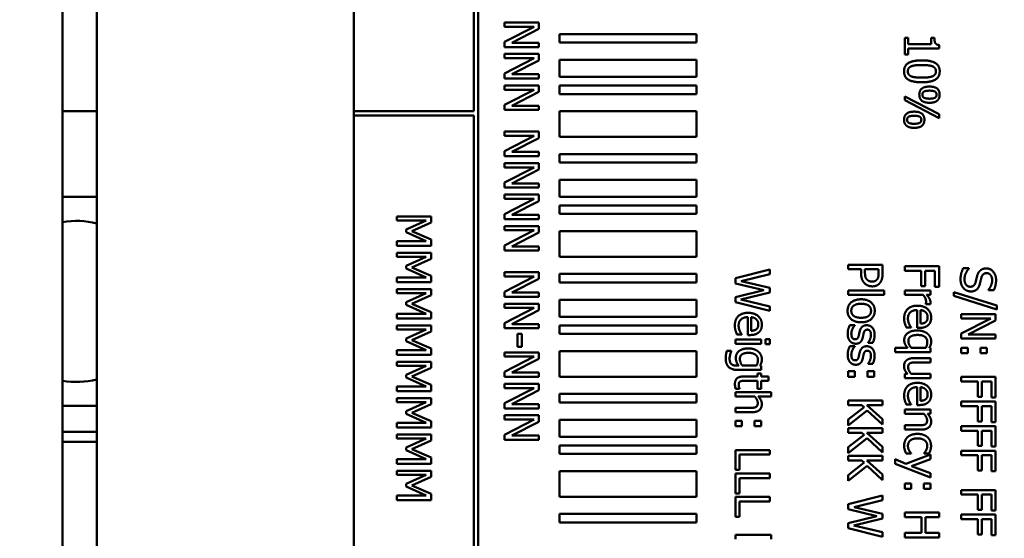
# Model space of a CAD drawing. Units: millimetres. Extents: x 0 to 2970, y 0 to 2100.
# Drawn here: x 1139 to 1196, y 828 to 858 of the extents above; entities that cross this region are included whole.
import ezdxf

# ---------------------------------------------------------------- set-up
doc = ezdxf.new("R2010")
doc.units = ezdxf.units.MM
doc.header["$LTSCALE"] = 5
doc.layers.add('Bemaßung (ISO)', color=7, linetype='Continuous', lineweight=25)
doc.layers.add('Sichtbar (ISO)', color=7, linetype='Continuous', lineweight=50)
doc.styles.add('Notiztext (DIN)', font='isocpeur.ttf')
doc.dimstyles.new('Standard (DIN)', dxfattribs={"dimscale": 5, "dimtxt": 3.5, "dimasz": 2.5, "dimexe": 3.175, "dimexo": 0.8, "dimgap": 0.8, "dimtad": 1, "dimrnd": 1e-08, "dimzin": 0, "dimtxsty": 'Notiztext (DIN)', "dimcen": 0.09, "dimdle": 10, "dimclrd": 256, "dimclre": 256, "dimclrt": 256, "dimadec": 0, "dimazin": 0, "dimtol": 1, "dimtfac": 1, "dimtmove": 0, "dimatfit": 3, "dimfxl": 1, "dimtolj": 1, "dimtzin": 0, "dimlwd": -1, "dimlwe": -1, "dimarcsym": 0})

# ---------------------------------------------------------------- blocks, each defined once
blk = doc.blocks.new('*D18')
at = {"layer": 'Bemaßung (ISO)', "transparency": 16777216}
for p, q in [((905.285, 584.847), (905.285, 1116.025)), ((1754.152, 904.15), (1754.152, 1116.025)), ((917.785, 1100.15), (1741.652, 1100.15))]:
    blk.add_line(p, q, dxfattribs=at)
for points in [[(917.785, 1102.233), (917.785, 1098.067), (905.285, 1100.15)], [(1741.652, 1102.233), (1741.652, 1098.067), (1754.152, 1100.15)]]:
    blk.add_solid(points, dxfattribs=at)
at = {"layer": 'Defpoints', "color": 0, "transparency": 16777216}
for p in [(1754.152, 1100.15), (1754.152, 900.15), (905.285, 580.847)]:
    blk.add_point(p, dxfattribs=at)
at = {"layer": 'Bemaßung (ISO)', "transparency": 16777216, "insert": (1180.093, 1126.9), "char_height": 17.5, "attachment_point": 1, "style": 'Notiztext (DIN)'}
blk.add_mtext('\\A1;848,9±2,5 mm [33,42%%p0,10 in]', dxfattribs=at)

msp = doc.modelspace()

# ---------------------------------------------------------------- linework, layer by layer
at = {"layer": 'Sichtbar (ISO)'}
for p, q in [((1141.085, 899.15), (1141.085, 570.75)), ((1143.085, 574.4), (1143.085, 895.9)), ((1165.085, 885.15), (1165.085, 853.15)), ((1165.335, 790.15), (1165.335, 885.15)), ((1158.085, 853.15), (1158.085, 883.15)), ((1166.883, 858.323), (1166.883, 858.075)), ((1168.883, 858.323), (1166.883, 858.323)), ((1168.883, 857.945), (1168.883, 858.323)), ((1168.607, 858.075), (1166.883, 857.19)), ((1166.883, 858.075), (1168.607, 858.075)), ((1167.299, 857.139), (1168.883, 857.945)), ((1166.883, 857.19), (1166.883, 856.891)), ((1168.883, 857.139), (1167.299, 857.139)), ((1168.883, 856.891), (1168.883, 857.139)), ((1170.085, 857.65), (1170.085, 857.15)), ((1178.085, 857.65), (1170.085, 857.65)), ((1170.085, 857.15), (1178.085, 857.15)), ((1178.085, 857.15), (1178.085, 857.65)), ((1190.429, 857.422), (1190.225, 857.422)), ((1190.225, 857.422), (1190.225, 856.447)), ((1190.429, 857.059), (1190.429, 857.422)), ((1191.77, 857.422), (1191.77, 857.059)), ((1191.953, 857.422), (1191.77, 857.422)), ((1166.883, 856.891), (1168.883, 856.891)), ((1191.77, 857.059), (1190.429, 857.059)), ((1190.429, 856.801), (1192.232, 856.801)), ((1190.429, 856.447), (1190.429, 856.801)), ((1192.232, 856.801), (1192.232, 857.009)), ((1166.883, 856.486), (1166.883, 856.238)), ((1168.883, 856.486), (1166.883, 856.486)), ((1168.607, 856.238), (1166.883, 855.353)), ((1166.883, 856.238), (1168.607, 856.238)), ((1167.299, 855.303), (1168.883, 856.109)), ((1168.883, 856.109), (1168.883, 856.486)), ((1170.085, 856.15), (1170.085, 855.15)), ((1178.085, 856.15), (1170.085, 856.15)), ((1178.085, 855.15), (1178.085, 856.15)), ((1190.225, 856.447), (1190.429, 856.447)), ((1166.883, 855.353), (1166.883, 855.055)), ((1166.883, 855.055), (1168.883, 855.055)), ((1168.883, 855.303), (1167.299, 855.303)), ((1168.883, 855.055), (1168.883, 855.303)), ((1170.085, 855.15), (1178.085, 855.15)), ((1166.883, 854.65), (1166.883, 854.402)), ((1168.883, 854.65), (1166.883, 854.65)), ((1168.607, 854.402), (1166.883, 853.517)), ((1166.883, 854.402), (1168.607, 854.402)), ((1167.299, 853.467), (1168.883, 854.272)), ((1168.883, 854.272), (1168.883, 854.65)), ((1170.085, 854.65), (1170.085, 854.15)), ((1178.085, 854.65), (1170.085, 854.65)), ((1178.085, 854.15), (1178.085, 854.65)), ((1170.085, 854.15), (1178.085, 854.15)), ((1190.225, 854.014), (1190.225, 853.792)), ((1192.225, 852.967), (1190.225, 854.014)), ((1190.225, 853.792), (1192.225, 852.745)), ((1143.085, 853.15), (1141.085, 853.15)), ((1165.085, 853.15), (1158.085, 853.15)), ((1158.085, 853.15), (1158.085, 852.9)), ((1166.883, 853.517), (1166.883, 853.219)), ((1166.883, 853.219), (1168.883, 853.219)), ((1168.883, 853.467), (1167.299, 853.467)), ((1168.883, 853.219), (1168.883, 853.467)), ((1170.085, 853.15), (1170.085, 851.65)), ((1178.085, 853.15), (1170.085, 853.15)), ((1178.085, 851.65), (1178.085, 853.15)), ((1158.085, 852.9), (1165.085, 852.9)), ((1158.085, 822.4), (1158.085, 852.9)), ((1165.085, 852.9), (1165.085, 822.4)), ((1192.225, 852.745), (1192.225, 852.967)), ((1166.883, 851.955), (1166.883, 851.707)), ((1168.883, 851.955), (1166.883, 851.955)), ((1168.883, 851.577), (1168.883, 851.955)), ((1168.607, 851.707), (1166.883, 850.822)), ((1166.883, 851.707), (1168.607, 851.707)), ((1167.299, 850.771), (1168.883, 851.577)), ((1170.085, 851.65), (1178.085, 851.65)), ((1166.883, 850.822), (1166.883, 850.523)), ((1168.883, 850.771), (1167.299, 850.771)), ((1168.883, 850.523), (1168.883, 850.771)), ((1166.883, 850.523), (1168.883, 850.523)), ((1170.085, 850.65), (1170.085, 850.15)), ((1178.085, 850.65), (1170.085, 850.65)), ((1178.085, 850.15), (1178.085, 850.65)), ((1166.883, 850.118), (1166.883, 849.87)), ((1168.883, 850.118), (1166.883, 850.118)), ((1168.607, 849.87), (1166.883, 848.985)), ((1166.883, 849.87), (1168.607, 849.87)), ((1167.299, 848.935), (1168.883, 849.741)), ((1168.883, 849.741), (1168.883, 850.118)), ((1170.085, 850.15), (1178.085, 850.15)), ((1170.085, 849.15), (1170.085, 848.15)), ((1178.085, 849.15), (1170.085, 849.15)), ((1178.085, 848.15), (1178.085, 849.15)), ((1166.883, 848.985), (1166.883, 848.687)), ((1166.883, 848.687), (1168.883, 848.687)), ((1168.883, 848.935), (1167.299, 848.935)), ((1168.883, 848.687), (1168.883, 848.935)), ((1143.085, 848.15), (1141.085, 848.15)), ((1166.883, 848.282), (1166.883, 848.034)), ((1168.883, 848.282), (1166.883, 848.282)), ((1168.607, 848.034), (1166.883, 847.149)), ((1166.883, 848.034), (1168.607, 848.034)), ((1167.299, 847.099), (1168.883, 847.904)), ((1168.883, 847.904), (1168.883, 848.282)), ((1170.085, 848.15), (1178.085, 848.15)), ((1170.085, 847.65), (1170.085, 847.15)), ((1178.085, 847.65), (1170.085, 847.65)), ((1178.085, 847.15), (1178.085, 847.65)), ((1160.589, 847.011), (1160.589, 846.763)), ((1162.589, 847.011), (1160.589, 847.011)), ((1160.589, 846.763), (1162.311, 846.763)), ((1162.311, 846.763), (1161.14, 846.246)), ((1162.589, 846.647), (1162.589, 847.011)), ((1166.883, 847.149), (1166.883, 846.851)), ((1166.883, 846.851), (1168.883, 846.851)), ((1168.883, 847.099), (1167.299, 847.099)), ((1168.883, 846.851), (1168.883, 847.099)), ((1170.085, 847.15), (1178.085, 847.15)), ((1161.14, 846.246), (1161.14, 846.083)), ((1161.475, 846.148), (1162.589, 846.647)), ((1166.883, 846.446), (1166.883, 846.198)), ((1168.883, 846.446), (1166.883, 846.446)), ((1168.607, 846.198), (1166.883, 845.313)), ((1166.883, 846.198), (1168.607, 846.198)), ((1168.883, 846.068), (1168.883, 846.446)), ((1161.14, 846.083), (1162.311, 845.562)), ((1162.589, 845.665), (1161.475, 846.148)), ((1162.589, 845.296), (1162.589, 845.665)), ((1167.299, 845.263), (1168.883, 846.068)), ((1170.085, 846.15), (1170.085, 844.65)), ((1178.085, 846.15), (1170.085, 846.15)), ((1178.085, 844.65), (1178.085, 846.15)), ((1162.311, 845.562), (1160.589, 845.562)), ((1160.589, 845.562), (1160.589, 845.296)), ((1160.589, 845.296), (1162.589, 845.296)), ((1166.883, 845.313), (1166.883, 845.015)), ((1168.883, 845.263), (1167.299, 845.263)), ((1168.883, 845.015), (1168.883, 845.263)), ((1160.589, 844.891), (1160.589, 844.643)), ((1162.589, 844.891), (1160.589, 844.891)), ((1160.589, 844.643), (1162.311, 844.643)), ((1162.311, 844.643), (1161.14, 844.126)), ((1161.475, 844.028), (1162.589, 844.528)), ((1162.589, 844.528), (1162.589, 844.891)), ((1166.883, 845.015), (1168.883, 845.015)), ((1170.085, 844.65), (1178.085, 844.65)), ((1161.14, 844.126), (1161.14, 843.964)), ((1161.14, 843.964), (1162.311, 843.442)), ((1162.589, 843.545), (1161.475, 844.028)), ((1182.346, 843.908), (1180.346, 843.398)), ((1182.346, 843.635), (1182.346, 843.908)), ((1186.932, 844.194), (1186.932, 843.928)), ((1188.932, 844.194), (1186.932, 844.194)), ((1186.932, 843.928), (1187.678, 843.928)), ((1187.678, 843.928), (1187.678, 843.703)), ((1187.905, 843.746), (1187.905, 843.928)), ((1187.905, 843.928), (1188.702, 843.928)), ((1188.702, 843.928), (1188.702, 843.707)), ((1188.932, 843.691), (1188.932, 844.194)), ((1190.225, 844.105), (1190.225, 843.839)), ((1192.225, 844.105), (1190.225, 844.105)), ((1192.225, 842.908), (1192.225, 844.105)), ((1193.972, 843.991), (1193.638, 843.991)), ((1193.972, 843.972), (1193.972, 843.991)), ((1162.311, 843.442), (1160.589, 843.442)), ((1160.589, 843.442), (1160.589, 843.176)), ((1162.589, 843.176), (1162.589, 843.545)), ((1166.883, 843.75), (1166.883, 843.502)), ((1168.883, 843.75), (1166.883, 843.75)), ((1168.607, 843.502), (1166.883, 842.617)), ((1166.883, 843.502), (1168.607, 843.502)), ((1167.299, 842.567), (1168.883, 843.373)), ((1168.883, 843.373), (1168.883, 843.75)), ((1170.085, 843.65), (1170.085, 843.15)), ((1178.085, 843.65), (1170.085, 843.65)), ((1178.085, 843.15), (1178.085, 843.65)), ((1180.346, 843.398), (1180.346, 843.103)), ((1180.688, 843.233), (1182.346, 843.635)), ((1190.225, 843.839), (1191.188, 843.839)), ((1191.188, 843.839), (1191.188, 842.947)), ((1191.425, 843.839), (1191.989, 843.839)), ((1191.425, 842.947), (1191.425, 843.839)), ((1191.989, 843.839), (1191.989, 842.908)), ((1160.589, 843.176), (1162.589, 843.176)), ((1160.589, 842.771), (1160.589, 842.523)), ((1162.589, 842.771), (1160.589, 842.771)), ((1162.589, 842.408), (1162.589, 842.771)), ((1170.085, 843.15), (1178.085, 843.15)), ((1180.346, 843.103), (1182.006, 842.707)), ((1182.346, 842.834), (1180.688, 843.233)), ((1182.346, 842.563), (1182.346, 842.834)), ((1191.188, 842.947), (1191.425, 842.947)), ((1191.989, 842.908), (1192.225, 842.908)), ((1195.106, 842.729), (1195.106, 842.709)), ((1160.589, 842.523), (1162.311, 842.523)), ((1162.311, 842.523), (1161.14, 842.006)), ((1161.475, 841.908), (1162.589, 842.408)), ((1166.883, 842.617), (1166.883, 842.319)), ((1166.883, 842.319), (1168.883, 842.319)), ((1168.883, 842.567), (1167.299, 842.567)), ((1168.883, 842.319), (1168.883, 842.567)), ((1170.085, 842.15), (1170.085, 841.15)), ((1178.085, 842.15), (1170.085, 842.15)), ((1178.085, 841.15), (1178.085, 842.15)), ((1182.006, 842.707), (1180.346, 842.301)), ((1180.346, 842.301), (1180.346, 842.002)), ((1180.669, 842.161), (1182.346, 842.563)), ((1182.346, 841.761), (1180.669, 842.161)), ((1189.021, 842.691), (1186.932, 842.691)), ((1186.932, 842.691), (1186.932, 842.438)), ((1186.932, 842.438), (1189.021, 842.438)), ((1189.021, 842.438), (1189.021, 842.691)), ((1190.225, 842.69), (1190.225, 842.437)), ((1191.726, 842.69), (1190.225, 842.69)), ((1190.225, 842.437), (1191.29, 842.437)), ((1191.502, 842.437), (1191.726, 842.437)), ((1191.726, 842.437), (1191.726, 842.69)), ((1193.084, 842.596), (1193.084, 842.369)), ((1195.607, 841.816), (1193.084, 842.596)), ((1193.084, 842.369), (1195.607, 841.586)), ((1195.106, 842.709), (1195.424, 842.709)), ((1161.14, 842.006), (1161.14, 841.844)), ((1161.14, 841.844), (1162.311, 841.322)), ((1162.589, 841.425), (1161.475, 841.908)), ((1166.883, 841.914), (1166.883, 841.666)), ((1168.883, 841.914), (1166.883, 841.914)), ((1168.607, 841.666), (1166.883, 840.781)), ((1166.883, 841.666), (1168.607, 841.666)), ((1168.883, 841.536), (1168.883, 841.914)), ((1180.346, 842.002), (1182.346, 841.5)), ((1182.346, 841.5), (1182.346, 841.761)), ((1191.455, 841.907), (1191.455, 841.894)), ((1191.455, 841.894), (1191.718, 841.894)), ((1195.607, 841.586), (1195.607, 841.816)), ((1162.311, 841.322), (1160.589, 841.322)), ((1160.589, 841.322), (1160.589, 841.056)), ((1160.589, 841.056), (1162.589, 841.056)), ((1162.589, 841.056), (1162.589, 841.425)), ((1167.299, 840.731), (1168.883, 841.536)), ((1170.085, 841.15), (1178.085, 841.15)), ((1181.071, 841.129), (1181.071, 840.09)), ((1181.264, 840.336), (1181.264, 841.129)), ((1190.95, 841.545), (1190.95, 840.506)), ((1191.143, 840.753), (1191.143, 841.545)), ((1193.518, 841.309), (1193.518, 841.061)), ((1195.518, 841.309), (1193.518, 841.309)), ((1195.243, 841.061), (1193.518, 840.176)), ((1193.518, 841.061), (1195.243, 841.061)), ((1195.518, 840.931), (1195.518, 841.309)), ((1160.589, 840.651), (1160.589, 840.403)), ((1162.589, 840.651), (1160.589, 840.651)), ((1162.589, 840.288), (1162.589, 840.651)), ((1166.883, 840.781), (1166.883, 840.483)), ((1166.883, 840.483), (1168.883, 840.483)), ((1168.883, 840.731), (1167.299, 840.731)), ((1168.883, 840.483), (1168.883, 840.731)), ((1170.085, 840.65), (1170.085, 840.15)), ((1178.085, 840.65), (1170.085, 840.65)), ((1178.085, 840.15), (1178.085, 840.65)), ((1187.307, 840.667), (1187.023, 840.667)), ((1187.307, 840.654), (1187.307, 840.667)), ((1190.318, 840.534), (1190.593, 840.534)), ((1190.593, 840.534), (1190.593, 840.549)), ((1190.95, 840.506), (1191.087, 840.506)), ((1193.935, 840.126), (1195.518, 840.931)), ((1160.589, 840.403), (1162.311, 840.403)), ((1162.311, 840.403), (1161.14, 839.886)), ((1161.14, 839.886), (1161.14, 839.724)), ((1161.475, 839.788), (1162.589, 840.288)), ((1167.879, 840.159), (1167.636, 840.159)), ((1167.636, 840.159), (1167.636, 839.402)), ((1167.879, 839.402), (1167.879, 840.159)), ((1170.085, 840.15), (1178.085, 840.15)), ((1180.439, 840.117), (1180.714, 840.117)), ((1180.714, 840.117), (1180.714, 840.132)), ((1181.071, 840.09), (1181.209, 840.09)), ((1193.518, 840.176), (1193.518, 839.878)), ((1193.518, 839.878), (1195.518, 839.878)), ((1195.518, 840.126), (1193.935, 840.126)), ((1195.518, 839.878), (1195.518, 840.126)), ((1161.14, 839.724), (1162.311, 839.202)), ((1162.589, 839.305), (1161.475, 839.788)), ((1162.589, 838.936), (1162.589, 839.305)), ((1167.636, 839.402), (1167.879, 839.402)), ((1181.847, 839.829), (1180.346, 839.829)), ((1180.346, 839.829), (1180.346, 839.576)), ((1180.346, 839.576), (1181.847, 839.576)), ((1181.847, 839.576), (1181.847, 839.829)), ((1182.359, 839.845), (1182.097, 839.845)), ((1182.097, 839.845), (1182.097, 839.558)), ((1182.097, 839.558), (1182.359, 839.558)), ((1182.359, 839.558), (1182.359, 839.845)), ((1187.307, 839.44), (1187.023, 839.44)), ((1187.307, 839.427), (1187.307, 839.44)), ((1188.089, 839.651), (1188.089, 839.638)), ((1188.089, 839.638), (1188.36, 839.638)), ((1190.389, 839.349), (1189.672, 839.349)), ((1189.672, 839.349), (1189.672, 839.096)), ((1191.457, 839.349), (1190.601, 839.349)), ((1191.726, 839.333), (1191.661, 839.349)), ((1191.726, 839.096), (1191.726, 839.333)), ((1193.901, 839.349), (1193.518, 839.349)), ((1193.518, 839.349), (1193.518, 839.028)), ((1193.901, 839.028), (1193.901, 839.349)), ((1195.019, 839.349), (1194.636, 839.349)), ((1194.636, 839.349), (1194.636, 839.028)), ((1195.019, 839.028), (1195.019, 839.349)), ((1162.311, 839.202), (1160.589, 839.202)), ((1160.589, 839.202), (1160.589, 838.936)), ((1160.589, 838.936), (1162.589, 838.936)), ((1166.883, 839.079), (1166.883, 838.831)), ((1168.883, 839.079), (1166.883, 839.079)), ((1168.607, 838.831), (1166.883, 837.947)), ((1166.883, 838.831), (1168.607, 838.831)), ((1167.299, 837.896), (1168.883, 838.702)), ((1168.883, 838.702), (1168.883, 839.079)), ((1170.085, 839.15), (1170.085, 837.65)), ((1178.085, 839.15), (1170.085, 839.15)), ((1178.085, 837.65), (1178.085, 839.15)), ((1180.106, 839.164), (1179.844, 839.164)), ((1180.106, 839.152), (1180.106, 839.164)), ((1189.672, 839.096), (1191.726, 839.096)), ((1191.726, 838.741), (1190.752, 838.741)), ((1191.726, 838.489), (1191.726, 838.741)), ((1193.518, 839.028), (1193.901, 839.028)), ((1194.636, 839.028), (1195.019, 839.028)), ((1160.589, 838.531), (1160.589, 838.283)), ((1162.589, 838.531), (1160.589, 838.531)), ((1160.589, 838.283), (1162.311, 838.283)), ((1162.311, 838.283), (1161.14, 837.766)), ((1161.475, 837.669), (1162.589, 838.168)), ((1162.589, 838.168), (1162.589, 838.531)), ((1180.546, 838.304), (1180.414, 838.304)), ((1181.578, 838.304), (1180.753, 838.304)), ((1181.847, 838.289), (1181.784, 838.304)), ((1181.847, 838.051), (1181.847, 838.289)), ((1188.089, 838.424), (1188.089, 838.411)), ((1188.089, 838.411), (1188.36, 838.411)), ((1190.87, 838.489), (1191.726, 838.489)), ((1161.14, 837.766), (1161.14, 837.604)), ((1161.14, 837.604), (1162.311, 837.082)), ((1162.589, 837.186), (1161.475, 837.669)), ((1166.883, 837.947), (1166.883, 837.648)), ((1166.883, 837.648), (1168.883, 837.648)), ((1168.883, 837.896), (1167.299, 837.896)), ((1168.883, 837.648), (1168.883, 837.896)), ((1170.085, 837.65), (1178.085, 837.65)), ((1180.518, 838.051), (1181.847, 838.051)), ((1181.638, 837.669), (1180.807, 837.669)), ((1181.638, 837.839), (1181.638, 837.669)), ((1181.847, 837.839), (1181.638, 837.839)), ((1181.847, 837.669), (1181.847, 837.839)), ((1182.278, 837.669), (1181.847, 837.669)), ((1182.278, 837.416), (1182.278, 837.669)), ((1187.315, 837.978), (1186.932, 837.978)), ((1186.932, 837.978), (1186.932, 837.657)), ((1186.932, 837.657), (1187.315, 837.657)), ((1187.315, 837.657), (1187.315, 837.978)), ((1188.433, 837.978), (1188.051, 837.978)), ((1188.051, 837.978), (1188.051, 837.657)), ((1188.051, 837.657), (1188.433, 837.657)), ((1188.433, 837.657), (1188.433, 837.978)), ((1190.39, 837.816), (1190.225, 837.816)), ((1190.225, 837.816), (1190.225, 837.563)), ((1190.225, 837.563), (1191.726, 837.563)), ((1191.726, 837.816), (1190.604, 837.816)), ((1191.726, 837.563), (1191.726, 837.816)), ((1193.518, 837.641), (1193.518, 837.375)), ((1195.518, 837.641), (1193.518, 837.641)), ((1195.518, 836.445), (1195.518, 837.641)), ((1162.311, 837.082), (1160.589, 837.082)), ((1160.589, 837.082), (1160.589, 836.816)), ((1162.589, 836.816), (1162.589, 837.186)), ((1166.883, 837.243), (1166.883, 836.995)), ((1168.883, 837.243), (1166.883, 837.243)), ((1168.607, 836.995), (1166.883, 836.11)), ((1166.883, 836.995), (1168.607, 836.995)), ((1168.883, 836.865), (1168.883, 837.243)), ((1180.923, 837.416), (1181.638, 837.416)), ((1181.638, 837.416), (1181.638, 836.951)), ((1181.847, 837.416), (1182.278, 837.416)), ((1181.847, 836.951), (1181.847, 837.416)), ((1190.95, 837.045), (1190.95, 836.006)), ((1191.143, 836.252), (1191.143, 837.045)), ((1193.518, 837.375), (1194.481, 837.375)), ((1194.481, 837.375), (1194.481, 836.484)), ((1194.717, 837.375), (1195.281, 837.375)), ((1194.717, 836.484), (1194.717, 837.375)), ((1195.281, 837.375), (1195.281, 836.445)), ((1160.589, 836.816), (1162.589, 836.816)), ((1160.589, 836.411), (1160.589, 836.163)), ((1162.589, 836.411), (1160.589, 836.411)), ((1162.589, 836.048), (1162.589, 836.411)), ((1167.299, 836.06), (1168.883, 836.865)), ((1170.085, 836.65), (1170.085, 836.15)), ((1178.085, 836.65), (1170.085, 836.65)), ((1178.085, 836.15), (1178.085, 836.65)), ((1180.346, 836.764), (1180.346, 836.511)), ((1182.435, 836.764), (1180.346, 836.764)), ((1180.346, 836.511), (1181.468, 836.511)), ((1180.359, 836.951), (1180.586, 836.951)), ((1180.586, 836.951), (1180.586, 836.965)), ((1181.638, 836.951), (1181.847, 836.951)), ((1181.68, 836.511), (1182.435, 836.511)), ((1182.435, 836.511), (1182.435, 836.764)), ((1194.481, 836.484), (1194.717, 836.484)), ((1195.281, 836.445), (1195.518, 836.445)), ((1141.085, 835.95), (1143.085, 835.95)), ((1160.589, 836.163), (1162.311, 836.163)), ((1162.311, 836.163), (1161.14, 835.646)), ((1161.475, 835.549), (1162.589, 836.048)), ((1166.883, 836.11), (1166.883, 835.812)), ((1168.883, 836.06), (1167.299, 836.06)), ((1168.883, 835.812), (1168.883, 836.06)), ((1170.085, 836.15), (1178.085, 836.15)), ((1181.202, 835.839), (1180.346, 835.839)), ((1180.346, 835.839), (1180.346, 835.586)), ((1186.932, 836.27), (1186.932, 836.004)), ((1188.932, 836.27), (1186.932, 836.27)), ((1186.932, 836.004), (1187.731, 836.004)), ((1187.863, 835.887), (1186.932, 835.156)), ((1187.731, 836.004), (1187.863, 835.887)), ((1188.013, 836.004), (1188.932, 836.004)), ((1188.932, 835.184), (1188.013, 836.004)), ((1188.932, 836.004), (1188.932, 836.27)), ((1190.318, 836.033), (1190.593, 836.033)), ((1190.593, 836.033), (1190.593, 836.048)), ((1190.95, 836.006), (1191.087, 836.006)), ((1193.518, 836.207), (1193.518, 835.941)), ((1195.518, 836.207), (1193.518, 836.207)), ((1193.518, 835.941), (1194.481, 835.941)), ((1194.481, 835.941), (1194.481, 835.049)), ((1194.717, 835.941), (1195.281, 835.941)), ((1194.717, 835.049), (1194.717, 835.941)), ((1195.281, 835.941), (1195.281, 835.011)), ((1195.518, 835.011), (1195.518, 836.207)), ((1161.14, 835.646), (1161.14, 835.484)), ((1161.14, 835.484), (1162.311, 834.962)), ((1162.589, 835.066), (1161.475, 835.549)), ((1166.883, 835.812), (1168.883, 835.812)), ((1166.883, 835.407), (1166.883, 835.159)), ((1168.883, 835.407), (1166.883, 835.407)), ((1168.883, 835.029), (1168.883, 835.407)), ((1180.346, 835.586), (1181.32, 835.586)), ((1186.932, 834.811), (1188.039, 835.688)), ((1188.039, 835.688), (1188.932, 834.86)), ((1190.225, 835.75), (1190.225, 835.497)), ((1191.726, 835.75), (1190.225, 835.75)), ((1190.225, 835.497), (1191.347, 835.497)), ((1191.559, 835.497), (1191.726, 835.497)), ((1191.726, 835.497), (1191.726, 835.75)), ((1162.311, 834.962), (1160.589, 834.962)), ((1160.589, 834.962), (1160.589, 834.696)), ((1160.589, 834.696), (1162.589, 834.696)), ((1162.589, 834.696), (1162.589, 835.066)), ((1168.607, 835.159), (1166.883, 834.274)), ((1166.883, 835.159), (1168.607, 835.159)), ((1167.299, 834.224), (1168.883, 835.029)), ((1170.085, 835.15), (1170.085, 834.15)), ((1178.085, 835.15), (1170.085, 835.15)), ((1178.085, 834.15), (1178.085, 835.15)), ((1180.729, 835.088), (1180.346, 835.088)), ((1180.346, 835.088), (1180.346, 834.767)), ((1180.346, 834.767), (1180.729, 834.767)), ((1180.729, 834.767), (1180.729, 835.088)), ((1181.847, 835.088), (1181.465, 835.088)), ((1181.465, 835.088), (1181.465, 834.767)), ((1181.465, 834.767), (1181.847, 834.767)), ((1181.847, 834.767), (1181.847, 835.088)), ((1186.932, 835.156), (1186.932, 834.811)), ((1188.932, 834.86), (1188.932, 835.184)), ((1191.081, 834.824), (1190.225, 834.824)), ((1190.225, 834.824), (1190.225, 834.571)), ((1193.518, 834.772), (1193.518, 834.506)), ((1195.518, 834.772), (1193.518, 834.772)), ((1194.481, 835.049), (1194.717, 835.049)), ((1195.281, 835.011), (1195.518, 835.011)), ((1195.518, 833.576), (1195.518, 834.772)), ((1143.085, 834.45), (1141.085, 834.45)), ((1160.589, 834.291), (1160.589, 834.043)), ((1162.589, 834.291), (1160.589, 834.291)), ((1162.589, 833.928), (1162.589, 834.291)), ((1166.883, 834.274), (1166.883, 833.976)), ((1168.883, 834.224), (1167.299, 834.224)), ((1168.883, 833.976), (1168.883, 834.224)), ((1170.085, 834.15), (1178.085, 834.15)), ((1186.932, 834.652), (1186.932, 834.387)), ((1188.932, 834.652), (1186.932, 834.652)), ((1186.932, 834.387), (1187.731, 834.387)), ((1187.863, 834.27), (1186.932, 833.539)), ((1187.731, 834.387), (1187.863, 834.27)), ((1188.013, 834.387), (1188.932, 834.387)), ((1188.932, 833.566), (1188.013, 834.387)), ((1188.932, 834.387), (1188.932, 834.652)), ((1190.225, 834.571), (1191.199, 834.571)), ((1193.518, 834.506), (1194.481, 834.506)), ((1194.481, 834.506), (1194.481, 833.615)), ((1194.717, 834.506), (1195.281, 834.506)), ((1194.717, 833.615), (1194.717, 834.506)), ((1195.281, 834.506), (1195.281, 833.576)), ((1141.085, 833.85), (1143.085, 833.85)), ((1160.589, 834.043), (1162.311, 834.043)), ((1162.311, 834.043), (1161.14, 833.526)), ((1161.475, 833.429), (1162.589, 833.928)), ((1166.883, 833.976), (1168.883, 833.976)), ((1170.085, 833.65), (1170.085, 833.15)), ((1178.085, 833.65), (1170.085, 833.65)), ((1178.085, 833.15), (1178.085, 833.65)), ((1186.932, 833.194), (1188.039, 834.07)), ((1186.932, 833.539), (1186.932, 833.194)), ((1188.039, 834.07), (1188.932, 833.242)), ((1188.932, 833.242), (1188.932, 833.566)), ((1194.481, 833.615), (1194.717, 833.615)), ((1195.281, 833.576), (1195.518, 833.576)), ((1161.14, 833.526), (1161.14, 833.364)), ((1161.14, 833.364), (1162.311, 832.842)), ((1162.589, 832.946), (1161.475, 833.429)), ((1170.085, 833.15), (1178.085, 833.15)), ((1182.346, 833.38), (1180.346, 833.38)), ((1180.346, 833.38), (1180.346, 832.221)), ((1180.583, 833.114), (1182.346, 833.114)), ((1180.583, 832.221), (1180.583, 833.114)), ((1182.346, 833.114), (1182.346, 833.38)), ((1186.932, 833.035), (1186.932, 832.769)), ((1188.932, 833.035), (1186.932, 833.035)), ((1188.932, 832.769), (1188.932, 833.035)), ((1191.726, 833.122), (1190.298, 832.578)), ((1190.309, 833.177), (1190.593, 833.177)), ((1190.593, 833.177), (1190.593, 833.192)), ((1191.361, 833.192), (1191.361, 833.177)), ((1191.361, 833.177), (1191.645, 833.177)), ((1191.726, 832.85), (1191.726, 833.122)), ((1193.518, 833.338), (1193.518, 833.072)), ((1195.518, 833.338), (1193.518, 833.338)), ((1193.518, 833.072), (1194.481, 833.072)), ((1194.481, 833.072), (1194.481, 832.181)), ((1194.717, 833.072), (1195.281, 833.072)), ((1194.717, 832.181), (1194.717, 833.072)), ((1195.281, 833.072), (1195.281, 832.142)), ((1195.518, 832.142), (1195.518, 833.338)), ((1162.311, 832.842), (1160.589, 832.842)), ((1160.589, 832.842), (1160.589, 832.576)), ((1160.589, 832.576), (1162.589, 832.576)), ((1162.589, 832.576), (1162.589, 832.946)), ((1186.932, 832.769), (1187.731, 832.769)), ((1187.863, 832.652), (1186.932, 831.921)), ((1186.932, 831.576), (1188.039, 832.453)), ((1187.731, 832.769), (1187.863, 832.652)), ((1188.013, 832.769), (1188.932, 832.769)), ((1188.932, 831.949), (1188.013, 832.769)), ((1188.039, 832.453), (1188.932, 831.625)), ((1189.672, 832.847), (1189.672, 832.576)), ((1190.298, 832.578), (1189.672, 832.847)), ((1189.672, 832.576), (1191.726, 831.769)), ((1190.614, 832.44), (1191.726, 832.85)), ((1191.726, 832.032), (1190.614, 832.44)), ((1160.589, 832.171), (1160.589, 831.923)), ((1162.589, 832.171), (1160.589, 832.171)), ((1160.589, 831.923), (1162.311, 831.923)), ((1162.311, 831.923), (1161.14, 831.406)), ((1161.475, 831.309), (1162.589, 831.808)), ((1162.589, 831.808), (1162.589, 832.171)), ((1170.085, 832.15), (1170.085, 830.65)), ((1178.085, 832.15), (1170.085, 832.15)), ((1178.085, 830.65), (1178.085, 832.15)), ((1180.346, 832.221), (1180.583, 832.221)), ((1182.346, 832.012), (1180.346, 832.012)), ((1180.346, 832.012), (1180.346, 830.853)), ((1182.346, 831.746), (1182.346, 832.012)), ((1186.932, 831.921), (1186.932, 831.576)), ((1188.932, 831.625), (1188.932, 831.949)), ((1191.726, 831.769), (1191.726, 832.032)), ((1194.481, 832.181), (1194.717, 832.181)), ((1195.281, 832.142), (1195.518, 832.142)), ((1161.14, 831.406), (1161.14, 831.244)), ((1161.14, 831.244), (1162.311, 830.722)), ((1162.589, 830.826), (1161.475, 831.309)), ((1180.583, 831.746), (1182.346, 831.746)), ((1180.583, 830.853), (1180.583, 831.746)), ((1190.608, 831.435), (1190.225, 831.435)), ((1190.225, 831.435), (1190.225, 831.114)), ((1190.608, 831.114), (1190.608, 831.435)), ((1191.726, 831.435), (1191.343, 831.435)), ((1191.343, 831.435), (1191.343, 831.114)), ((1191.726, 831.114), (1191.726, 831.435)), ((1162.311, 830.722), (1160.589, 830.722)), ((1160.589, 830.722), (1160.589, 830.456)), ((1162.589, 830.456), (1162.589, 830.826)), ((1180.346, 830.853), (1180.583, 830.853)), ((1188.932, 830.725), (1186.932, 830.215)), ((1188.932, 830.451), (1188.932, 830.725)), ((1190.225, 831.114), (1190.608, 831.114)), ((1191.343, 831.114), (1191.726, 831.114)), ((1193.518, 831.045), (1193.518, 830.779)), ((1195.518, 831.045), (1193.518, 831.045)), ((1193.518, 830.779), (1194.481, 830.779)), ((1194.481, 830.779), (1194.481, 829.887)), ((1194.717, 830.779), (1195.281, 830.779)), ((1194.717, 829.887), (1194.717, 830.779)), ((1195.281, 830.779), (1195.281, 829.848)), ((1195.518, 829.848), (1195.518, 831.045)), ((1160.589, 830.456), (1162.589, 830.456)), ((1170.085, 830.65), (1178.085, 830.65)), ((1182.346, 830.644), (1180.346, 830.644)), ((1180.346, 830.644), (1180.346, 829.485)), ((1180.583, 830.378), (1182.346, 830.378)), ((1180.583, 829.485), (1180.583, 830.378)), ((1182.346, 830.378), (1182.346, 830.644)), ((1186.932, 830.215), (1186.932, 829.92)), ((1187.274, 830.049), (1188.932, 830.451)), ((1170.085, 829.65), (1170.085, 829.15)), ((1178.085, 829.65), (1170.085, 829.65)), ((1178.085, 829.15), (1178.085, 829.65)), ((1186.932, 829.92), (1188.592, 829.524)), ((1188.592, 829.524), (1186.932, 829.117)), ((1188.932, 829.651), (1187.274, 830.049)), ((1188.932, 829.38), (1188.932, 829.651)), ((1190.225, 829.727), (1190.225, 829.461)), ((1192.225, 829.727), (1190.225, 829.727)), ((1192.225, 829.461), (1192.225, 829.727)), ((1193.518, 829.61), (1193.518, 829.344)), ((1195.518, 829.61), (1193.518, 829.61)), ((1194.481, 829.887), (1194.717, 829.887)), ((1195.281, 829.848), (1195.518, 829.848)), ((1195.518, 828.414), (1195.518, 829.61)), ((1170.085, 829.15), (1178.085, 829.15)), ((1180.346, 829.485), (1180.583, 829.485)), ((1186.932, 829.117), (1186.932, 828.819)), ((1187.255, 828.978), (1188.932, 829.38)), ((1188.932, 828.578), (1187.255, 828.978)), ((1190.225, 829.461), (1191.204, 829.461)), ((1191.204, 829.461), (1191.204, 828.541)), ((1191.441, 829.461), (1192.225, 829.461)), ((1191.441, 828.541), (1191.441, 829.461)), ((1193.518, 829.344), (1194.481, 829.344)), ((1194.481, 829.344), (1194.481, 828.453)), ((1194.717, 829.344), (1195.281, 829.344)), ((1194.717, 828.453), (1194.717, 829.344)), ((1195.281, 829.344), (1195.281, 828.414)), ((1180.346, 828.437), (1180.346, 828.184)), ((1182.435, 828.437), (1180.346, 828.437)), ((1182.435, 828.184), (1182.435, 828.437)), ((1186.932, 828.819), (1188.932, 828.317)), ((1188.932, 828.317), (1188.932, 828.578)), ((1191.204, 828.541), (1190.225, 828.541)), ((1190.225, 828.541), (1190.225, 828.275)), ((1192.225, 828.541), (1191.441, 828.541)), ((1192.225, 828.275), (1192.225, 828.541)), ((1194.481, 828.453), (1194.717, 828.453)), ((1195.281, 828.414), (1195.518, 828.414)), ((1190.225, 828.275), (1192.225, 828.275))]:
    msp.add_line(p, q, dxfattribs=at)
for start, end in [(75.57665, 100.1629), (259.8371, 284.42335)]:
    msp.add_arc((1141.914, 842.05), 4.7, start, end, dxfattribs=at)
for points in [[(1192.232, 857.009), (1192.07, 857.022), (1191.953, 857.216), (1191.953, 857.422)], [(1191.224, 856.113), (1190.697, 856.113), (1190.183, 855.803), (1190.183, 855.472)], [(1192.266, 855.472), (1192.266, 855.8), (1191.765, 856.113), (1191.224, 856.113)], [(1190.183, 855.472), (1190.183, 855.147), (1190.687, 854.834), (1191.225, 854.834)], [(1190.405, 855.472), (1190.405, 855.589), (1190.517, 855.733), (1190.621, 855.772)], [(1190.616, 855.177), (1190.51, 855.218), (1190.405, 855.362), (1190.405, 855.472)], [(1190.621, 855.772), (1190.731, 855.814), (1191.013, 855.84), (1191.224, 855.84)], [(1191.224, 855.84), (1191.42, 855.84), (1191.731, 855.811), (1191.833, 855.771)], [(1191.225, 854.834), (1191.747, 854.834), (1192.266, 855.143), (1192.266, 855.472)], [(1191.833, 855.771), (1191.938, 855.729), (1192.044, 855.584), (1192.044, 855.472)], [(1192.044, 855.472), (1192.044, 855.361), (1191.938, 855.22), (1191.836, 855.179)], [(1191.225, 855.106), (1191.019, 855.106), (1190.715, 855.139), (1190.616, 855.177)], [(1191.836, 855.179), (1191.734, 855.139), (1191.431, 855.106), (1191.225, 855.106)], [(1191.669, 854.586), (1191.371, 854.586), (1191.076, 854.346), (1191.076, 854.113)], [(1191.254, 854.111), (1191.254, 854.255), (1191.467, 854.346), (1191.669, 854.346)], [(1192.262, 854.113), (1192.262, 854.341), (1191.969, 854.586), (1191.669, 854.586)], [(1191.669, 854.346), (1191.872, 854.346), (1192.084, 854.249), (1192.084, 854.111)], [(1191.076, 854.113), (1191.076, 853.882), (1191.368, 853.639), (1191.669, 853.639)], [(1191.669, 853.878), (1191.467, 853.878), (1191.254, 853.973), (1191.254, 854.111)], [(1191.669, 853.639), (1191.967, 853.639), (1192.262, 853.878), (1192.262, 854.113)], [(1192.084, 854.111), (1192.084, 853.973), (1191.875, 853.878), (1191.669, 853.878)], [(1190.779, 853.122), (1190.481, 853.122), (1190.186, 852.882), (1190.186, 852.649)], [(1191.373, 852.649), (1191.373, 852.878), (1191.079, 853.122), (1190.779, 853.122)], [(1190.186, 852.649), (1190.186, 852.419), (1190.478, 852.176), (1190.779, 852.176)], [(1190.365, 852.647), (1190.365, 852.792), (1190.577, 852.882), (1190.779, 852.882)], [(1190.779, 852.414), (1190.577, 852.414), (1190.365, 852.51), (1190.365, 852.647)], [(1190.779, 852.882), (1190.982, 852.882), (1191.194, 852.785), (1191.194, 852.647)], [(1190.779, 852.176), (1191.078, 852.176), (1191.373, 852.414), (1191.373, 852.649)], [(1191.194, 852.647), (1191.194, 852.51), (1190.985, 852.414), (1190.779, 852.414)], [(1193.638, 843.991), (1193.573, 843.857), (1193.482, 843.552), (1193.482, 843.335)], [(1193.713, 843.354), (1193.713, 843.508), (1193.849, 843.84), (1193.972, 843.972)], [(1194.982, 843.976), (1194.865, 843.976), (1194.687, 843.908), (1194.62, 843.847)], [(1195.554, 843.304), (1195.554, 843.597), (1195.225, 843.976), (1194.982, 843.976)], [(1187.678, 843.703), (1187.678, 843.489), (1187.783, 843.208), (1187.885, 843.105)], [(1188.025, 843.32), (1187.957, 843.385), (1187.905, 843.584), (1187.905, 843.746)], [(1188.321, 843.207), (1188.226, 843.207), (1188.085, 843.26), (1188.025, 843.32)], [(1188.626, 843.351), (1188.577, 843.278), (1188.425, 843.207), (1188.321, 843.207)], [(1188.702, 843.707), (1188.702, 843.583), (1188.668, 843.414), (1188.626, 843.351)], [(1188.807, 843.168), (1188.874, 843.263), (1188.932, 843.513), (1188.932, 843.691)], [(1193.482, 843.335), (1193.482, 843.152), (1193.576, 842.908), (1193.664, 842.813)], [(1194.046, 842.908), (1193.896, 842.908), (1193.713, 843.134), (1193.713, 843.354)], [(1194.444, 843.516), (1194.414, 843.401), (1194.379, 843.247), (1194.353, 843.155)], [(1194.62, 843.847), (1194.554, 843.784), (1194.471, 843.62), (1194.444, 843.516)], [(1194.593, 843.028), (1194.617, 843.109), (1194.675, 843.354), (1194.698, 843.438)], [(1194.698, 843.438), (1194.732, 843.565), (1194.883, 843.699), (1195.009, 843.699)], [(1195.009, 843.699), (1195.15, 843.699), (1195.324, 843.471), (1195.324, 843.286)], [(1195.424, 842.709), (1195.487, 842.837), (1195.554, 843.135), (1195.554, 843.304)], [(1187.885, 843.105), (1187.966, 843.022), (1188.2, 842.929), (1188.329, 842.929)], [(1188.329, 842.929), (1188.496, 842.929), (1188.731, 843.056), (1188.807, 843.168)], [(1193.664, 842.813), (1193.743, 842.727), (1193.97, 842.631), (1194.089, 842.631)], [(1194.353, 843.155), (1194.316, 843.027), (1194.166, 842.908), (1194.046, 842.908)], [(1194.089, 842.631), (1194.275, 842.631), (1194.529, 842.823), (1194.593, 843.028)], [(1195.324, 843.286), (1195.324, 843.122), (1195.194, 842.824), (1195.106, 842.729)], [(1187.683, 842.174), (1187.316, 842.174), (1186.89, 841.816), (1186.89, 841.503)], [(1188.475, 841.503), (1188.475, 841.805), (1188.059, 842.174), (1187.683, 842.174)], [(1191.29, 842.437), (1191.378, 842.346), (1191.467, 842.145), (1191.467, 842.043)], [(1191.726, 841.996), (1191.726, 842.093), (1191.625, 842.299), (1191.502, 842.437)], [(1187.107, 841.503), (1187.107, 841.699), (1187.399, 841.913), (1187.683, 841.913)], [(1187.683, 841.913), (1187.974, 841.913), (1188.258, 841.699), (1188.258, 841.503)], [(1190.967, 841.801), (1190.595, 841.801), (1190.191, 841.406), (1190.191, 841.046)], [(1191.768, 841.108), (1191.768, 841.417), (1191.334, 841.801), (1190.967, 841.801)], [(1191.467, 842.043), (1191.467, 841.999), (1191.463, 841.936), (1191.455, 841.907)], [(1191.718, 841.894), (1191.723, 841.918), (1191.726, 841.957), (1191.726, 841.996)], [(1181.089, 841.385), (1180.716, 841.385), (1180.312, 840.989), (1180.312, 840.63)], [(1180.533, 840.633), (1180.533, 840.866), (1180.81, 841.129), (1181.071, 841.129)], [(1181.889, 840.691), (1181.889, 841.001), (1181.455, 841.385), (1181.089, 841.385)], [(1181.264, 841.129), (1181.359, 841.121), (1181.504, 841.062), (1181.564, 841.006)], [(1181.564, 841.006), (1181.622, 840.947), (1181.682, 840.806), (1181.682, 840.706)], [(1186.89, 841.503), (1186.89, 841.199), (1187.303, 840.834), (1187.683, 840.834)], [(1187.683, 841.095), (1187.394, 841.095), (1187.107, 841.309), (1187.107, 841.503)], [(1188.258, 841.503), (1188.258, 841.307), (1187.974, 841.095), (1187.683, 841.095)], [(1187.683, 840.834), (1188.06, 840.834), (1188.475, 841.199), (1188.475, 841.503)], [(1190.191, 841.046), (1190.191, 840.955), (1190.212, 840.835), (1190.233, 840.763)], [(1190.412, 841.049), (1190.412, 841.283), (1190.689, 841.545), (1190.95, 841.545)], [(1190.478, 840.741), (1190.449, 840.806), (1190.412, 840.967), (1190.412, 841.049)], [(1191.143, 841.545), (1191.238, 841.537), (1191.382, 841.479), (1191.442, 841.422)], [(1191.442, 841.422), (1191.501, 841.364), (1191.561, 841.223), (1191.561, 841.122)], [(1191.561, 841.122), (1191.561, 841.02), (1191.501, 840.882), (1191.444, 840.839)], [(1191.601, 840.673), (1191.687, 840.753), (1191.768, 840.968), (1191.768, 841.108)], [(1180.312, 840.63), (1180.312, 840.539), (1180.333, 840.419), (1180.354, 840.346)], [(1180.599, 840.325), (1180.57, 840.39), (1180.533, 840.55), (1180.533, 840.633)], [(1181.682, 840.706), (1181.682, 840.604), (1181.622, 840.466), (1181.565, 840.422)], [(1181.722, 840.257), (1181.808, 840.336), (1181.889, 840.552), (1181.889, 840.691)], [(1187.023, 840.667), (1186.978, 840.581), (1186.897, 840.32), (1186.897, 840.169)], [(1187.109, 840.16), (1187.109, 840.242), (1187.154, 840.398), (1187.185, 840.461)], [(1187.185, 840.461), (1187.219, 840.534), (1187.281, 840.622), (1187.307, 840.654)], [(1188.01, 840.66), (1187.863, 840.66), (1187.655, 840.505), (1187.605, 840.333)], [(1188.469, 840.101), (1188.469, 840.354), (1188.214, 840.66), (1188.01, 840.66)], [(1190.233, 840.763), (1190.248, 840.711), (1190.3, 840.578), (1190.318, 840.534)], [(1190.593, 840.549), (1190.567, 840.579), (1190.51, 840.673), (1190.478, 840.741)], [(1191.087, 840.506), (1191.267, 840.506), (1191.515, 840.592), (1191.601, 840.673)], [(1191.444, 840.839), (1191.394, 840.798), (1191.245, 840.756), (1191.143, 840.753)], [(1180.354, 840.346), (1180.369, 840.294), (1180.421, 840.161), (1180.439, 840.117)], [(1180.714, 840.132), (1180.688, 840.163), (1180.632, 840.257), (1180.599, 840.325)], [(1181.209, 840.09), (1181.388, 840.09), (1181.636, 840.176), (1181.722, 840.257)], [(1181.565, 840.422), (1181.515, 840.382), (1181.366, 840.34), (1181.264, 840.336)], [(1186.897, 840.169), (1186.897, 840.015), (1186.966, 839.813), (1187.033, 839.733)], [(1187.159, 839.929), (1187.136, 839.962), (1187.109, 840.1), (1187.109, 840.16)], [(1187.331, 839.84), (1187.26, 839.84), (1187.19, 839.882), (1187.159, 839.929)], [(1187.543, 840.062), (1187.512, 839.938), (1187.42, 839.84), (1187.331, 839.84)], [(1187.365, 839.583), (1187.532, 839.583), (1187.725, 839.751), (1187.767, 839.917)], [(1187.605, 840.333), (1187.587, 840.267), (1187.555, 840.111), (1187.543, 840.062)], [(1187.767, 839.917), (1187.785, 839.993), (1187.814, 840.132), (1187.828, 840.187)], [(1187.828, 840.187), (1187.858, 840.301), (1187.95, 840.403), (1188.046, 840.403)], [(1188.046, 840.403), (1188.151, 840.403), (1188.256, 840.231), (1188.256, 840.106)], [(1188.256, 840.106), (1188.256, 839.985), (1188.167, 839.748), (1188.089, 839.651)], [(1188.36, 839.638), (1188.407, 839.724), (1188.469, 839.976), (1188.469, 840.101)], [(1190.971, 840.354), (1190.606, 840.354), (1190.196, 840.051), (1190.196, 839.797)], [(1190.436, 839.74), (1190.436, 839.921), (1190.719, 840.093), (1190.984, 840.093)], [(1191.562, 840.161), (1191.462, 840.249), (1191.165, 840.354), (1190.971, 840.354)], [(1190.984, 840.093), (1191.253, 840.093), (1191.541, 839.879), (1191.541, 839.68)], [(1191.768, 839.722), (1191.768, 839.847), (1191.661, 840.077), (1191.562, 840.161)], [(1181.111, 839.309), (1180.753, 839.309), (1180.372, 839.006), (1180.372, 838.75)], [(1181.688, 839.116), (1181.586, 839.203), (1181.298, 839.309), (1181.111, 839.309)], [(1187.023, 839.44), (1186.978, 839.354), (1186.897, 839.093), (1186.897, 838.942)], [(1187.033, 839.733), (1187.096, 839.659), (1187.268, 839.583), (1187.365, 839.583)], [(1187.185, 839.234), (1187.219, 839.307), (1187.281, 839.395), (1187.307, 839.427)], [(1188.01, 839.434), (1187.863, 839.434), (1187.655, 839.278), (1187.605, 839.106)], [(1188.469, 838.874), (1188.469, 839.127), (1188.214, 839.434), (1188.01, 839.434)], [(1190.196, 839.797), (1190.196, 839.669), (1190.288, 839.459), (1190.389, 839.349)], [(1190.601, 839.349), (1190.527, 839.434), (1190.436, 839.635), (1190.436, 839.74)], [(1191.541, 839.68), (1191.541, 839.594), (1191.504, 839.445), (1191.457, 839.349)], [(1191.661, 839.349), (1191.715, 839.438), (1191.768, 839.607), (1191.768, 839.722)], [(1179.844, 839.164), (1179.815, 839.066), (1179.779, 838.835), (1179.779, 838.725)], [(1179.779, 838.725), (1179.779, 838.383), (1180.136, 838.051), (1180.518, 838.051)], [(1180.006, 838.706), (1180.006, 838.776), (1180.027, 838.894), (1180.045, 838.964)], [(1180.123, 838.382), (1180.068, 838.427), (1180.006, 838.589), (1180.006, 838.706)], [(1180.045, 838.964), (1180.059, 839.027), (1180.095, 839.126), (1180.106, 839.152)], [(1180.372, 838.75), (1180.372, 838.602), (1180.457, 838.406), (1180.546, 838.304)], [(1180.606, 838.693), (1180.606, 838.881), (1180.867, 839.048), (1181.116, 839.048)], [(1181.116, 839.048), (1181.38, 839.048), (1181.662, 838.827), (1181.662, 838.636)], [(1181.889, 838.677), (1181.889, 838.8), (1181.784, 839.032), (1181.688, 839.116)], [(1186.897, 838.942), (1186.897, 838.788), (1186.966, 838.586), (1187.033, 838.506)], [(1187.109, 838.933), (1187.109, 839.015), (1187.154, 839.171), (1187.185, 839.234)], [(1187.159, 838.703), (1187.136, 838.735), (1187.109, 838.873), (1187.109, 838.933)], [(1187.331, 838.613), (1187.26, 838.613), (1187.19, 838.656), (1187.159, 838.703)], [(1187.543, 838.835), (1187.512, 838.711), (1187.42, 838.613), (1187.331, 838.613)], [(1187.605, 839.106), (1187.587, 839.04), (1187.555, 838.884), (1187.543, 838.835)], [(1187.767, 838.69), (1187.785, 838.766), (1187.814, 838.905), (1187.828, 838.96)], [(1187.828, 838.96), (1187.858, 839.074), (1187.95, 839.176), (1188.046, 839.176)], [(1188.046, 839.176), (1188.151, 839.176), (1188.256, 839.004), (1188.256, 838.879)], [(1188.256, 838.879), (1188.256, 838.758), (1188.167, 838.521), (1188.089, 838.424)], [(1188.36, 838.411), (1188.407, 838.497), (1188.469, 838.75), (1188.469, 838.874)], [(1190.752, 838.741), (1190.6, 838.741), (1190.387, 838.67), (1190.318, 838.605)], [(1180.414, 838.304), (1180.322, 838.304), (1180.178, 838.338), (1180.123, 838.382)], [(1180.753, 838.304), (1180.683, 838.387), (1180.606, 838.594), (1180.606, 838.693)], [(1181.662, 838.636), (1181.662, 838.557), (1181.623, 838.398), (1181.578, 838.304)], [(1181.784, 838.304), (1181.834, 838.39), (1181.889, 838.56), (1181.889, 838.677)], [(1187.033, 838.506), (1187.096, 838.432), (1187.268, 838.356), (1187.365, 838.356)], [(1187.365, 838.356), (1187.532, 838.356), (1187.725, 838.524), (1187.767, 838.69)], [(1190.318, 838.605), (1190.248, 838.542), (1190.183, 838.369), (1190.183, 838.271)], [(1190.183, 838.271), (1190.183, 838.142), (1190.288, 837.933), (1190.39, 837.816)], [(1190.423, 838.205), (1190.423, 838.304), (1190.476, 838.409), (1190.535, 838.44)], [(1190.604, 837.816), (1190.528, 837.904), (1190.423, 838.113), (1190.423, 838.205)], [(1190.535, 838.44), (1190.593, 838.471), (1190.75, 838.489), (1190.87, 838.489)], [(1180.807, 837.669), (1180.552, 837.669), (1180.317, 837.437), (1180.317, 837.231)], [(1180.317, 837.231), (1180.317, 837.168), (1180.34, 837.022), (1180.359, 836.951)], [(1180.538, 837.168), (1180.538, 837.255), (1180.585, 837.357), (1180.632, 837.38)], [(1180.586, 836.965), (1180.575, 836.991), (1180.538, 837.106), (1180.538, 837.168)], [(1180.632, 837.38), (1180.685, 837.408), (1180.81, 837.416), (1180.923, 837.416)], [(1190.967, 837.301), (1190.595, 837.301), (1190.191, 836.905), (1190.191, 836.545)], [(1190.412, 836.549), (1190.412, 836.782), (1190.689, 837.045), (1190.95, 837.045)], [(1191.768, 836.607), (1191.768, 836.917), (1191.334, 837.301), (1190.967, 837.301)], [(1191.143, 837.045), (1191.238, 837.036), (1191.382, 836.978), (1191.442, 836.921)], [(1181.468, 836.511), (1181.549, 836.416), (1181.649, 836.216), (1181.649, 836.122)], [(1181.889, 836.056), (1181.889, 836.179), (1181.782, 836.398), (1181.68, 836.511)], [(1190.191, 836.545), (1190.191, 836.455), (1190.212, 836.335), (1190.233, 836.262)], [(1190.478, 836.241), (1190.449, 836.305), (1190.412, 836.466), (1190.412, 836.549)], [(1191.442, 836.921), (1191.501, 836.863), (1191.561, 836.722), (1191.561, 836.622)], [(1191.561, 836.622), (1191.561, 836.519), (1191.501, 836.382), (1191.444, 836.338)], [(1191.601, 836.173), (1191.687, 836.252), (1191.768, 836.468), (1191.768, 836.607)], [(1181.538, 835.887), (1181.484, 835.858), (1181.306, 835.839), (1181.202, 835.839)], [(1181.32, 835.586), (1181.598, 835.586), (1181.889, 835.835), (1181.889, 836.056)], [(1181.649, 836.122), (1181.649, 836.028), (1181.594, 835.918), (1181.538, 835.887)], [(1190.233, 836.262), (1190.248, 836.21), (1190.3, 836.077), (1190.318, 836.033)], [(1190.593, 836.048), (1190.567, 836.079), (1190.51, 836.173), (1190.478, 836.241)], [(1191.087, 836.006), (1191.267, 836.006), (1191.515, 836.092), (1191.601, 836.173)], [(1191.444, 836.338), (1191.394, 836.297), (1191.245, 836.255), (1191.143, 836.252)], [(1191.347, 835.497), (1191.428, 835.401), (1191.528, 835.202), (1191.528, 835.108)], [(1191.768, 835.041), (1191.768, 835.164), (1191.661, 835.383), (1191.559, 835.497)], [(1191.416, 834.873), (1191.363, 834.844), (1191.185, 834.824), (1191.081, 834.824)], [(1191.199, 834.571), (1191.476, 834.571), (1191.768, 834.821), (1191.768, 835.041)], [(1191.528, 835.108), (1191.528, 835.014), (1191.473, 834.904), (1191.416, 834.873)], [(1190.384, 834.126), (1190.287, 834.033), (1190.191, 833.776), (1190.191, 833.62)], [(1190.972, 834.32), (1190.775, 834.32), (1190.48, 834.218), (1190.384, 834.126)], [(1191.556, 834.126), (1191.459, 834.215), (1191.17, 834.32), (1190.972, 834.32)], [(1191.76, 833.62), (1191.76, 833.772), (1191.655, 834.036), (1191.556, 834.126)], [(1190.191, 833.62), (1190.191, 833.541), (1190.211, 833.438), (1190.23, 833.374)], [(1190.412, 833.625), (1190.412, 833.829), (1190.708, 834.059), (1190.972, 834.059)], [(1190.593, 833.192), (1190.514, 833.278), (1190.412, 833.502), (1190.412, 833.625)], [(1190.972, 834.059), (1191.243, 834.059), (1191.54, 833.821), (1191.54, 833.625)], [(1191.54, 833.625), (1191.54, 833.56), (1191.499, 833.417), (1191.473, 833.364)], [(1191.645, 833.177), (1191.69, 833.267), (1191.76, 833.497), (1191.76, 833.62)], [(1190.23, 833.374), (1190.241, 833.328), (1190.292, 833.215), (1190.309, 833.177)], [(1191.473, 833.364), (1191.442, 833.304), (1191.384, 833.22), (1191.361, 833.192)]]:
    msp.add_open_spline(points, degree=2, dxfattribs=at)

# ---------------------------------------------------------------- dimensions: what is measured, and where the dimension line sits
at = {"layer": 'Bemaßung (ISO)'}
dim = msp.add_linear_dim(base=(1754.152, 1100.15), p1=(905.285, 580.847), p2=(1754.152, 900.15), angle=180, text='<> mm [33,42%%p0,10 in]', dimstyle='Standard (DIN)', override={"dimgap": 0.8, "dimdec": 1, "dimpost": '', "dimtol": 1, "dimlim": 0, "dimtp": 2.5, "dimtm": 2.5, "dimtdec": 1, "dimtofl": 0, "dimatfit": 1}, dxfattribs=at)
dim.commit()
dim.dimension.update_dxf_attribs({"geometry": '*D18', "text_midpoint": (1329.718, 1100.15), "dimtype": 160})

doc.saveas('drawing.dxf')
